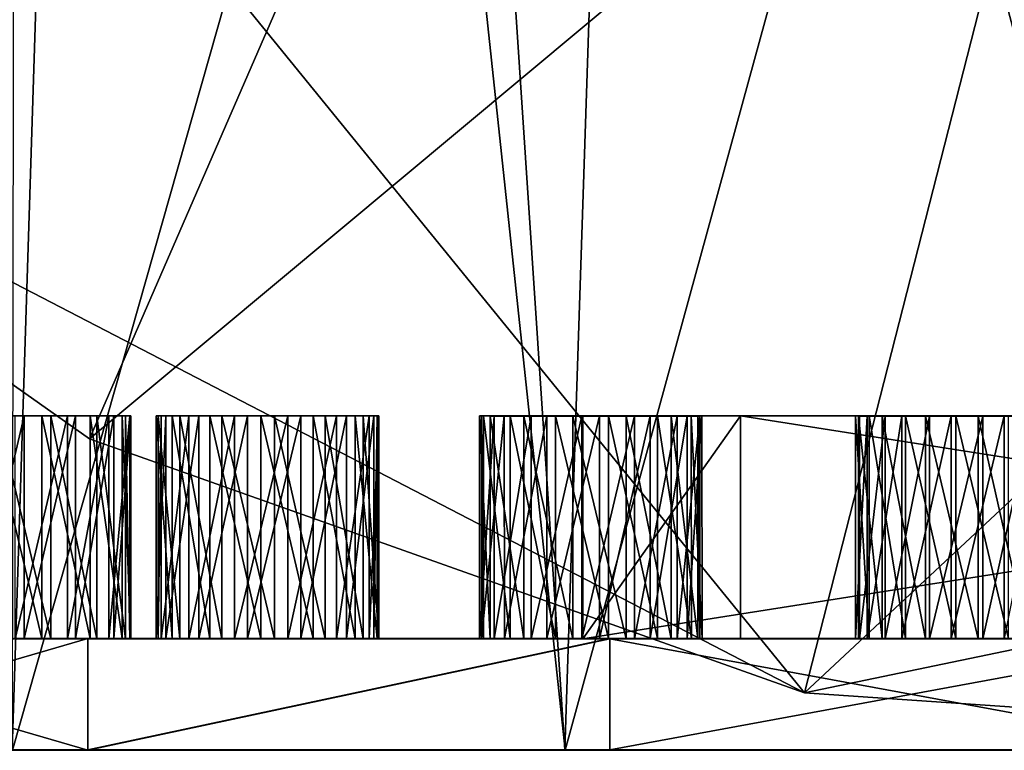
# Model space of a CAD drawing. Extents: x -1048 to -818, y -1021 to -783.
# Drawn here: x -1035 to -1027, y -843 to -837 of the extents above; entities that cross this region are included whole.
import ezdxf

# ---------------------------------------------------------------- set-up
doc = ezdxf.new("R2010")
doc.units = 0
doc.header["$MEASUREMENT"] = 0

msp = doc.modelspace()

# ---------------------------------------------------------------- linework, layer by layer
for points in [[(-1035.425659, -843.125427, 111.283737), (-1033.818726, -792.618835, 112.605087), (-1037.80127, -792.619019, 108.62291)], [(-1035.425659, -843.125427, 111.283737), (-1030.4646, -843.125366, 114.52475), (-1033.818726, -792.618835, 112.605087)], [(-1030.4646, -843.125366, 114.52475), (-1028.800415, -792.618896, 115.16201), (-1033.818726, -792.618835, 112.605087)], [(-1030.4646, -843.125366, 114.52475), (-1024.719849, -843.125488, 115.979462), (-1028.800415, -792.618896, 115.16201)], [(-1024.719849, -843.125488, 115.979462), (-1023.237427, -792.61908, 116.042664), (-1028.800415, -792.618896, 115.16201)], [(-998.459961, -814.728516, 0.024591), (-1028.314941, -842.612061, 0.025802), (-1048.233154, -818.130859, 0.028585)], [(-1008.809387, -838.559509, 0.024362), (-1028.314941, -842.612061, 0.025802), (-998.459961, -814.728516, 0.024591)], [(-1028.314941, -842.612061, 0.025802), (-1040.294434, -836.40448, 0.027085), (-1048.233154, -818.130859, 0.028585)], [(-1031.817383, -830.427734, 82.215668), (-1035.424438, -843.127625, 84.794327), (-1035.398071, -826.903625, 84.769554)], [(-1030.463013, -843.128113, 81.552589), (-1035.424438, -843.127625, 84.794327), (-1031.817383, -830.427734, 82.215668)], [(-1027.547852, -832.493164, 80.561302), (-1030.463013, -843.128113, 81.552589), (-1031.817383, -830.427734, 82.215668)], [(-1040.294678, -836.404175, 4.027603), (-1034.731445, -840.331116, 4.026959), (-1030.730103, -831.123413, 4.027047)], [(-1034.731445, -840.331116, 4.026959), (-1025.833984, -832.905579, 4.026557), (-1030.730103, -831.123413, 4.027047)], [(-1024.71814, -843.128479, 80.097321), (-1030.463013, -843.128113, 81.552589), (-1027.547852, -832.493164, 80.561302)], [(-1022.826477, -833.121826, 80.040718), (-1024.71814, -843.128479, 80.097321), (-1027.547852, -832.493164, 80.561302)], [(-1034.731445, -840.331116, 4.026959), (-1028.315186, -842.611694, 4.026319), (-1025.833984, -832.905579, 4.026557)], [(-1028.315186, -842.611694, 4.026319), (-1021.52179, -843.07666, 4.025732), (-1025.833984, -832.905579, 4.026557)], [(-1040.294434, -836.40448, 0.027085), (-1034.731445, -840.331116, 4.026959), (-1040.294678, -836.404175, 4.027603)], [(-1040.294434, -836.40448, 0.027085), (-1034.731201, -840.331482, 0.026442), (-1034.731445, -840.331116, 4.026959)], [(-1034.731201, -840.331482, 0.026442), (-1040.294434, -836.40448, 0.027085), (-1028.314941, -842.612061, 0.025802)], [(-1021.521606, -843.077026, 0.025215), (-1028.314941, -842.612061, 0.025802), (-1008.809387, -838.559509, 0.024362)], [(-1036.355103, -840.126648, 91.118851), (-1034.665405, -840.126831, 90.31691), (-1034.409546, -840.12677, 90.721436)], [(-1036.355103, -840.126648, 91.118851), (-1034.409546, -840.12677, 90.721436), (-1034.371094, -840.12677, 91.198601)], [(-1036.355103, -840.126648, 91.118851), (-1034.929565, -840.126648, 91.941849), (-1035.39856, -840.126648, 92.03759)], [(-1036.355103, -840.126648, 91.118851), (-1034.371094, -840.12677, 91.198601), (-1034.929565, -840.126648, 91.941849)], [(-1036.355103, -840.126648, 91.118851), (-1035.558228, -840.12677, 90.058357), (-1034.665405, -840.126831, 90.31691)], [(-1035.318726, -840.125488, 106.039192), (-1035.787476, -842.125732, 105.94313), (-1035.787598, -840.125427, 105.943222)], [(-1035.787598, -840.125427, 105.943222), (-1035.637085, -840.12561, 104.079971), (-1035.158813, -840.12561, 104.059921)], [(-1035.787598, -840.125427, 105.943222), (-1035.158813, -840.12561, 104.059921), (-1034.726318, -840.125671, 104.264923)], [(-1035.787598, -840.125427, 105.943222), (-1034.726318, -840.125671, 104.264923), (-1035.318726, -840.125488, 106.039192)], [(-1035.318481, -842.125732, 106.039101), (-1035.787476, -842.125732, 105.94313), (-1035.318726, -840.125488, 106.039192)], [(-1035.637085, -840.12561, 104.079971), (-1035.158569, -842.125916, 104.05983), (-1035.158813, -840.12561, 104.059921)], [(-1035.636963, -842.125854, 104.07988), (-1035.158569, -842.125916, 104.05983), (-1035.637085, -840.12561, 104.079971)], [(-1035.558228, -840.12677, 90.058357), (-1035.079712, -842.127075, 90.077515), (-1035.079956, -840.126831, 90.077606)], [(-1035.558105, -842.127075, 90.058266), (-1035.079712, -842.127075, 90.077515), (-1035.558228, -840.12677, 90.058357)], [(-1035.558228, -840.12677, 90.058357), (-1035.079956, -840.126831, 90.077606), (-1034.665405, -840.126831, 90.31691)], [(-1034.929565, -840.126648, 91.941849), (-1035.398315, -842.126892, 92.037498), (-1035.39856, -840.126648, 92.03759)], [(-1034.929443, -842.126892, 91.941757), (-1035.398315, -842.126892, 92.037498), (-1034.929565, -840.126648, 91.941849)], [(-1034.858887, -840.125488, 105.906143), (-1035.318481, -842.125732, 106.039101), (-1035.318726, -840.125488, 106.039192)], [(-1035.318726, -840.125488, 106.039192), (-1034.726318, -840.125671, 104.264923), (-1034.438843, -840.12561, 104.647942)], [(-1035.318726, -840.125488, 106.039192), (-1034.513672, -840.125549, 105.574059), (-1034.858887, -840.125488, 105.906143)], [(-1035.318726, -840.125488, 106.039192), (-1034.438843, -840.12561, 104.647942), (-1034.513672, -840.125549, 105.574059)], [(-1034.858765, -842.125732, 105.906036), (-1035.318481, -842.125732, 106.039101), (-1034.858887, -840.125488, 105.906143)], [(-1035.158813, -840.12561, 104.059921), (-1034.726196, -842.125916, 104.264816), (-1034.726318, -840.125671, 104.264923)], [(-1035.158569, -842.125916, 104.05983), (-1034.726196, -842.125916, 104.264816), (-1035.158813, -840.12561, 104.059921)], [(-1035.079956, -840.126831, 90.077606), (-1034.665161, -842.127075, 90.316818), (-1034.665405, -840.126831, 90.31691)], [(-1035.079712, -842.127075, 90.077515), (-1034.665161, -842.127075, 90.316818), (-1035.079956, -840.126831, 90.077606)], [(-1034.558716, -840.126709, 91.638969), (-1034.929443, -842.126892, 91.941757), (-1034.929565, -840.126648, 91.941849)], [(-1034.929565, -840.126648, 91.941849), (-1034.371094, -840.12677, 91.198601), (-1034.558716, -840.126709, 91.638969)], [(-1034.558594, -842.126953, 91.638878), (-1034.929443, -842.126892, 91.941757), (-1034.558716, -840.126709, 91.638969)], [(-1034.513672, -840.125549, 105.574059), (-1034.858765, -842.125732, 105.906036), (-1034.858887, -840.125488, 105.906143)], [(-1034.513428, -842.125793, 105.573967), (-1034.858765, -842.125732, 105.906036), (-1034.513672, -840.125549, 105.574059)], [(-1034.726318, -840.125671, 104.264923), (-1034.438599, -842.125854, 104.64785), (-1034.438843, -840.12561, 104.647942)], [(-1034.726196, -842.125916, 104.264816), (-1034.438599, -842.125854, 104.64785), (-1034.726318, -840.125671, 104.264923)], [(-1034.665405, -840.126831, 90.31691), (-1034.409424, -842.127075, 90.721344), (-1034.409546, -840.12677, 90.721436)], [(-1034.665161, -842.127075, 90.316818), (-1034.409424, -842.127075, 90.721344), (-1034.665405, -840.126831, 90.31691)], [(-1034.371094, -840.12677, 91.198601), (-1034.558594, -842.126953, 91.638878), (-1034.558716, -840.126709, 91.638969)], [(-1034.37085, -842.127014, 91.198509), (-1034.558594, -842.126953, 91.638878), (-1034.371094, -840.12677, 91.198601)], [(-1034.362061, -840.12561, 105.121002), (-1034.513428, -842.125793, 105.573967), (-1034.513672, -840.125549, 105.574059)], [(-1034.513672, -840.125549, 105.574059), (-1034.438843, -840.12561, 104.647942), (-1034.362061, -840.12561, 105.121002)], [(-1034.361816, -842.125854, 105.120911), (-1034.513428, -842.125793, 105.573967), (-1034.362061, -840.12561, 105.121002)], [(-1034.438843, -840.12561, 104.647942), (-1034.361816, -842.125854, 105.120911), (-1034.362061, -840.12561, 105.121002)], [(-1034.438599, -842.125854, 104.64785), (-1034.361816, -842.125854, 105.120911), (-1034.438843, -840.12561, 104.647942)], [(-1034.409546, -840.12677, 90.721436), (-1034.37085, -842.127014, 91.198509), (-1034.371094, -840.12677, 91.198601)], [(-1034.409424, -842.127075, 90.721344), (-1034.37085, -842.127014, 91.198509), (-1034.409546, -840.12677, 90.721436)], [(-1034.045898, -840.125305, 108.350388), (-1034.13208, -842.12561, 107.879242), (-1034.132202, -840.125366, 107.879333)], [(-1033.314087, -840.125305, 108.923401), (-1034.045898, -840.125305, 108.350388), (-1034.132202, -840.125366, 107.879333)], [(-1033.314087, -840.125305, 108.923401), (-1034.132202, -840.125366, 107.879333), (-1033.989746, -840.125427, 107.422272)], [(-1034.132202, -840.125366, 107.879333), (-1033.989624, -842.125671, 107.42218), (-1033.989746, -840.125427, 107.422272)], [(-1034.13208, -842.12561, 107.879242), (-1033.989624, -842.125671, 107.42218), (-1034.132202, -840.125366, 107.879333)], [(-1034.045776, -842.12561, 108.350304), (-1034.13208, -842.12561, 107.879242), (-1034.045898, -840.125305, 108.350388)], [(-1034.087769, -840.127014, 88.435822), (-1034.116455, -842.127319, 87.95797), (-1034.116699, -840.127014, 87.958061)], [(-1034.116699, -840.127014, 87.958061), (-1033.920044, -842.127319, 87.5214), (-1033.920288, -840.127075, 87.521492)], [(-1034.116455, -842.127319, 87.95797), (-1033.920044, -842.127319, 87.5214), (-1034.116699, -840.127014, 87.958061)], [(-1034.116699, -840.127014, 87.958061), (-1033.920288, -840.127075, 87.521492), (-1033.543335, -840.127136, 87.226219)], [(-1034.116699, -840.127014, 87.958061), (-1033.543335, -840.127136, 87.226219), (-1033.07251, -840.127136, 87.13987)], [(-1034.116699, -840.127014, 87.958061), (-1033.07251, -840.127136, 87.13987), (-1034.087769, -840.127014, 88.435822)], [(-1034.087646, -842.127258, 88.43573), (-1034.116455, -842.127319, 87.95797), (-1034.087769, -840.127014, 88.435822)], [(-1033.84021, -840.126953, 88.845451), (-1034.087646, -842.127258, 88.43573), (-1034.087769, -840.127014, 88.435822)], [(-1034.087769, -840.127014, 88.435822), (-1032.615601, -840.127136, 87.282249), (-1033.84021, -840.126953, 88.845451)], [(-1034.087769, -840.127014, 88.435822), (-1033.07251, -840.127136, 87.13987), (-1032.615601, -840.127136, 87.282249)], [(-1033.839966, -842.127197, 88.84536), (-1034.087646, -842.127258, 88.43573), (-1033.84021, -840.126953, 88.845451)], [(-1033.750732, -840.125305, 108.727409), (-1034.045776, -842.12561, 108.350304), (-1034.045898, -840.125305, 108.350388)], [(-1033.314087, -840.125305, 108.923401), (-1033.750732, -840.125305, 108.727409), (-1034.045898, -840.125305, 108.350388)], [(-1033.750488, -842.125549, 108.727318), (-1034.045776, -842.12561, 108.350304), (-1033.750732, -840.125305, 108.727409)], [(-1033.314087, -840.125305, 108.923401), (-1033.989746, -840.125427, 107.422272), (-1032.836426, -840.125366, 108.894363)], [(-1032.426758, -840.125366, 108.647293), (-1033.989746, -840.125427, 107.422272), (-1033.651245, -840.125488, 107.08419)], [(-1032.836426, -840.125366, 108.894363), (-1033.989746, -840.125427, 107.422272), (-1032.426758, -840.125366, 108.647293)], [(-1033.989746, -840.125427, 107.422272), (-1033.651001, -842.125732, 107.084099), (-1033.651245, -840.125488, 107.08419)], [(-1033.989624, -842.125671, 107.42218), (-1033.651001, -842.125732, 107.084099), (-1033.989746, -840.125427, 107.422272)], [(-1033.920288, -840.127075, 87.521492), (-1033.543213, -842.12738, 87.226128), (-1033.543335, -840.127136, 87.226219)], [(-1033.920044, -842.127319, 87.5214), (-1033.543213, -842.12738, 87.226128), (-1033.920288, -840.127075, 87.521492)], [(-1033.430542, -840.126953, 89.09304), (-1033.839966, -842.127197, 88.84536), (-1033.84021, -840.126953, 88.845451)], [(-1033.84021, -840.126953, 88.845451), (-1032.615601, -840.127136, 87.282249), (-1032.276978, -840.127136, 87.620758)], [(-1033.84021, -840.126953, 88.845451), (-1032.276978, -840.127136, 87.620758), (-1033.430542, -840.126953, 89.09304)], [(-1033.43042, -842.127197, 89.092949), (-1033.839966, -842.127197, 88.84536), (-1033.430542, -840.126953, 89.09304)], [(-1033.314087, -840.125305, 108.923401), (-1033.750488, -842.125549, 108.727318), (-1033.750732, -840.125305, 108.727409)], [(-1033.313965, -842.12561, 108.923309), (-1033.750488, -842.125549, 108.727318), (-1033.314087, -840.125305, 108.923401)], [(-1032.426758, -840.125366, 108.647293), (-1033.651245, -840.125488, 107.08419), (-1032.179077, -840.125427, 108.237221)], [(-1032.179077, -840.125427, 108.237221), (-1033.651245, -840.125488, 107.08419), (-1033.194214, -840.125488, 106.941139)], [(-1033.651245, -840.125488, 107.08419), (-1033.194092, -842.125732, 106.941048), (-1033.194214, -840.125488, 106.941139)], [(-1033.651001, -842.125732, 107.084099), (-1033.194092, -842.125732, 106.941048), (-1033.651245, -840.125488, 107.08419)], [(-1033.543335, -840.127136, 87.226219), (-1033.072388, -842.12738, 87.139778), (-1033.07251, -840.127136, 87.13987)], [(-1033.543213, -842.12738, 87.226128), (-1033.072388, -842.12738, 87.139778), (-1033.543335, -840.127136, 87.226219)], [(-1032.952637, -840.127014, 89.12191), (-1033.43042, -842.127197, 89.092949), (-1033.430542, -840.126953, 89.09304)], [(-1033.430542, -840.126953, 89.09304), (-1032.276978, -840.127136, 87.620758), (-1032.134644, -840.127136, 88.077705)], [(-1033.430542, -840.126953, 89.09304), (-1032.134644, -840.127136, 88.077705), (-1032.220947, -840.127075, 88.548576)], [(-1033.430542, -840.126953, 89.09304), (-1032.220947, -840.127075, 88.548576), (-1032.952637, -840.127014, 89.12191)], [(-1032.952515, -842.127258, 89.121819), (-1033.43042, -842.127197, 89.092949), (-1032.952637, -840.127014, 89.12191)], [(-1032.836426, -840.125366, 108.894363), (-1033.313965, -842.12561, 108.923309), (-1033.314087, -840.125305, 108.923401)], [(-1032.836182, -842.12561, 108.894257), (-1033.313965, -842.12561, 108.923309), (-1032.836426, -840.125366, 108.894363)], [(-1032.179077, -840.125427, 108.237221), (-1033.194214, -840.125488, 106.941139), (-1032.150146, -840.125488, 107.759148)], [(-1033.194214, -840.125488, 106.941139), (-1032.723267, -842.125793, 107.028023), (-1032.723389, -840.125488, 107.028107)], [(-1033.194092, -842.125732, 106.941048), (-1032.723267, -842.125793, 107.028023), (-1033.194214, -840.125488, 106.941139)], [(-1032.150146, -840.125488, 107.759148), (-1033.194214, -840.125488, 106.941139), (-1032.723389, -840.125488, 107.028107)], [(-1033.07251, -840.127136, 87.13987), (-1032.615356, -842.127441, 87.282158), (-1032.615601, -840.127136, 87.282249)], [(-1033.072388, -842.12738, 87.139778), (-1032.615356, -842.127441, 87.282158), (-1033.07251, -840.127136, 87.13987)], [(-1032.516235, -840.127014, 88.925453), (-1032.952515, -842.127258, 89.121819), (-1032.952637, -840.127014, 89.12191)], [(-1032.952637, -840.127014, 89.12191), (-1032.220947, -840.127075, 88.548576), (-1032.516235, -840.127014, 88.925453)], [(-1032.516113, -842.127258, 88.925362), (-1032.952515, -842.127258, 89.121819), (-1032.516235, -840.127014, 88.925453)], [(-1032.426758, -840.125366, 108.647293), (-1032.836182, -842.12561, 108.894257), (-1032.836426, -840.125366, 108.894363)], [(-1032.426514, -842.125671, 108.647202), (-1032.836182, -842.12561, 108.894257), (-1032.426758, -840.125366, 108.647293)], [(-1032.723389, -840.125488, 107.028107), (-1032.346436, -842.125732, 107.323021), (-1032.346558, -840.125488, 107.323112)], [(-1032.723267, -842.125793, 107.028023), (-1032.346436, -842.125732, 107.323021), (-1032.723389, -840.125488, 107.028107)], [(-1032.150146, -840.125488, 107.759148), (-1032.723389, -840.125488, 107.028107), (-1032.346558, -840.125488, 107.323112)], [(-1032.615601, -840.127136, 87.282249), (-1032.276855, -842.12738, 87.620667), (-1032.276978, -840.127136, 87.620758)], [(-1032.615356, -842.127441, 87.282158), (-1032.276855, -842.12738, 87.620667), (-1032.615601, -840.127136, 87.282249)], [(-1032.220947, -840.127075, 88.548576), (-1032.516113, -842.127258, 88.925362), (-1032.516235, -840.127014, 88.925453)], [(-1032.220825, -842.127319, 88.548485), (-1032.516113, -842.127258, 88.925362), (-1032.220947, -840.127075, 88.548576)], [(-1032.179077, -840.125427, 108.237221), (-1032.426514, -842.125671, 108.647202), (-1032.426758, -840.125366, 108.647293)], [(-1032.178955, -842.125671, 108.237129), (-1032.426514, -842.125671, 108.647202), (-1032.179077, -840.125427, 108.237221)], [(-1032.346558, -840.125488, 107.323112), (-1032.150024, -842.125732, 107.759064), (-1032.150146, -840.125488, 107.759148)], [(-1032.346436, -842.125732, 107.323021), (-1032.150024, -842.125732, 107.759064), (-1032.346558, -840.125488, 107.323112)], [(-1032.276978, -840.127136, 87.620758), (-1032.134521, -842.12738, 88.077614), (-1032.134644, -840.127136, 88.077705)], [(-1032.276855, -842.12738, 87.620667), (-1032.134521, -842.12738, 88.077614), (-1032.276978, -840.127136, 87.620758)], [(-1032.134644, -840.127136, 88.077705), (-1032.220825, -842.127319, 88.548485), (-1032.220947, -840.127075, 88.548576)], [(-1032.134521, -842.12738, 88.077614), (-1032.220825, -842.127319, 88.548485), (-1032.134644, -840.127136, 88.077705)], [(-1032.150146, -840.125488, 107.759148), (-1032.178955, -842.125671, 108.237129), (-1032.179077, -840.125427, 108.237221)], [(-1032.150024, -842.125732, 107.759064), (-1032.178955, -842.125671, 108.237129), (-1032.150146, -840.125488, 107.759148)], [(-1031.099121, -840.127319, 86.41291), (-1031.232178, -842.127563, 85.953064), (-1031.2323, -840.127319, 85.953156)], [(-1031.2323, -840.127319, 85.953156), (-1031.136475, -842.127625, 85.484093), (-1031.136597, -840.12738, 85.484184)], [(-1031.232178, -842.127563, 85.953064), (-1031.136475, -842.127625, 85.484093), (-1031.2323, -840.127319, 85.953156)], [(-1031.2323, -840.127319, 85.953156), (-1029.511719, -840.127441, 85.219925), (-1031.099121, -840.127319, 86.41291)], [(-1031.136597, -840.12738, 85.484184), (-1029.511719, -840.127441, 85.219925), (-1031.2323, -840.127319, 85.953156)], [(-1031.098999, -842.127563, 86.412819), (-1031.232178, -842.127563, 85.953064), (-1031.099121, -840.127319, 86.41291)], [(-1031.008789, -840.125244, 110.797447), (-1031.213867, -842.125549, 110.364319), (-1031.213989, -840.125305, 110.36441)], [(-1030.153687, -840.125305, 111.16143), (-1031.008789, -840.125244, 110.797447), (-1031.213989, -840.125305, 110.36441)], [(-1031.213989, -840.125305, 110.36441), (-1031.19458, -842.12561, 109.886261), (-1031.194702, -840.125366, 109.886353)], [(-1031.213867, -842.125549, 110.364319), (-1031.19458, -842.12561, 109.886261), (-1031.213989, -840.125305, 110.36441)], [(-1030.153687, -840.125305, 111.16143), (-1031.213989, -840.125305, 110.36441), (-1031.194702, -840.125366, 109.886353)], [(-1031.008667, -842.125549, 110.797363), (-1031.213867, -842.125549, 110.364319), (-1031.008789, -840.125244, 110.797447)], [(-1029.699585, -840.125305, 111.009377), (-1031.194702, -840.125366, 109.886353), (-1030.955322, -840.125366, 109.472267)], [(-1030.153687, -840.125305, 111.16143), (-1031.194702, -840.125366, 109.886353), (-1029.699585, -840.125305, 111.009377)], [(-1031.194702, -840.125366, 109.886353), (-1030.9552, -842.12561, 109.472183), (-1030.955322, -840.125366, 109.472267)], [(-1031.19458, -842.12561, 109.886261), (-1030.9552, -842.12561, 109.472183), (-1031.194702, -840.125366, 109.886353)], [(-1031.136597, -840.12738, 85.484184), (-1030.833618, -842.127686, 85.113228), (-1030.83374, -840.127441, 85.113319)], [(-1031.136475, -842.127625, 85.484093), (-1030.833618, -842.127686, 85.113228), (-1031.136597, -840.12738, 85.484184)], [(-1031.136597, -840.12738, 85.484184), (-1030.83374, -840.127441, 85.113319), (-1030.393311, -840.127441, 84.925659)], [(-1031.136597, -840.12738, 85.484184), (-1030.393311, -840.127441, 84.925659), (-1029.91626, -840.127441, 84.964119)], [(-1031.136597, -840.12738, 85.484184), (-1029.91626, -840.127441, 84.964119), (-1029.511719, -840.127441, 85.219925)], [(-1030.767578, -840.127258, 86.758125), (-1031.098999, -842.127563, 86.412819), (-1031.099121, -840.127319, 86.41291)], [(-1031.099121, -840.127319, 86.41291), (-1029.272339, -840.127441, 85.634453), (-1030.767578, -840.127258, 86.758125)], [(-1031.099121, -840.127319, 86.41291), (-1029.511719, -840.127441, 85.219925), (-1029.272339, -840.127441, 85.634453)], [(-1030.767456, -842.127563, 86.758034), (-1031.098999, -842.127563, 86.412819), (-1030.767578, -840.127258, 86.758125)], [(-1030.626221, -840.125244, 111.084457), (-1031.008667, -842.125549, 110.797363), (-1031.008789, -840.125244, 110.797447)], [(-1030.153687, -840.125305, 111.16143), (-1030.626221, -840.125244, 111.084457), (-1031.008789, -840.125244, 110.797447)], [(-1030.625977, -842.125549, 111.084373), (-1031.008667, -842.125549, 110.797363), (-1030.626221, -840.125244, 111.084457)], [(-1029.699585, -840.125305, 111.009377), (-1030.955322, -840.125366, 109.472267), (-1029.368042, -840.125366, 110.664299)], [(-1030.955322, -840.125366, 109.472267), (-1030.550659, -842.125671, 109.216118), (-1030.550781, -840.125427, 109.216209)], [(-1030.9552, -842.12561, 109.472183), (-1030.550659, -842.125671, 109.216118), (-1030.955322, -840.125366, 109.472267)], [(-1029.368042, -840.125366, 110.664299), (-1030.955322, -840.125366, 109.472267), (-1030.550781, -840.125427, 109.216209)], [(-1030.83374, -840.127441, 85.113319), (-1030.393188, -842.127686, 84.925568), (-1030.393311, -840.127441, 84.925659)], [(-1030.833618, -842.127686, 85.113228), (-1030.393188, -842.127686, 84.925568), (-1030.83374, -840.127441, 85.113319)], [(-1030.313599, -840.127319, 86.909698), (-1030.767456, -842.127563, 86.758034), (-1030.767578, -840.127258, 86.758125)], [(-1030.767578, -840.127258, 86.758125), (-1029.272339, -840.127441, 85.634453), (-1029.253052, -840.12738, 86.112816)], [(-1030.767578, -840.127258, 86.758125), (-1029.253052, -840.12738, 86.112816), (-1030.313599, -840.127319, 86.909698)], [(-1030.313354, -842.127563, 86.909607), (-1030.767456, -842.127563, 86.758034), (-1030.313599, -840.127319, 86.909698)], [(-1030.153687, -840.125305, 111.16143), (-1030.625977, -842.125549, 111.084373), (-1030.626221, -840.125244, 111.084457)], [(-1030.153442, -842.125549, 111.161339), (-1030.625977, -842.125549, 111.084373), (-1030.153687, -840.125305, 111.16143)], [(-1029.368042, -840.125366, 110.664299), (-1030.550781, -840.125427, 109.216209), (-1029.234741, -840.125427, 110.205231)], [(-1030.550781, -840.125427, 109.216209), (-1030.073486, -842.125732, 109.177078), (-1030.073608, -840.125427, 109.17717)], [(-1030.550659, -842.125671, 109.216118), (-1030.073486, -842.125732, 109.177078), (-1030.550781, -840.125427, 109.216209)], [(-1029.234741, -840.125427, 110.205231), (-1030.550781, -840.125427, 109.216209), (-1030.073608, -840.125427, 109.17717)], [(-1030.393311, -840.127441, 84.925659), (-1029.916016, -842.127747, 84.964027), (-1029.91626, -840.127441, 84.964119)], [(-1030.393188, -842.127686, 84.925568), (-1029.916016, -842.127747, 84.964027), (-1030.393311, -840.127441, 84.925659)], [(-1029.840942, -840.127319, 86.832855), (-1030.313354, -842.127563, 86.909607), (-1030.313599, -840.127319, 86.909698)], [(-1030.313599, -840.127319, 86.909698), (-1029.253052, -840.12738, 86.112816), (-1029.458374, -840.12738, 86.545288)], [(-1030.313599, -840.127319, 86.909698), (-1029.458374, -840.12738, 86.545288), (-1029.840942, -840.127319, 86.832855)], [(-1029.84082, -842.127563, 86.832764), (-1030.313354, -842.127563, 86.909607), (-1029.840942, -840.127319, 86.832855)], [(-1017.575317, -840.126343, 105.109596), (-1030.304199, -842.127075, 92.38102), (-1030.304443, -840.126831, 92.381111)], [(-1017.575317, -840.126343, 105.109596), (-1030.304443, -840.126831, 92.381111), (-1016.160889, -840.126526, 103.695297)], [(-1016.160889, -840.126526, 103.695297), (-1030.304443, -840.126831, 92.381111), (-1028.889893, -840.127014, 90.966614)], [(-1030.304199, -842.127075, 92.38102), (-1028.889893, -840.127014, 90.966614), (-1030.304443, -840.126831, 92.381111)], [(-1017.575073, -842.126587, 105.109497), (-1030.304199, -842.127075, 92.38102), (-1017.575317, -840.126343, 105.109596)], [(-1030.304199, -842.127075, 92.38102), (-1028.889771, -842.127258, 90.966522), (-1028.889893, -840.127014, 90.966614)], [(-1029.699585, -840.125305, 111.009377), (-1030.153442, -842.125549, 111.161339), (-1030.153687, -840.125305, 111.16143)], [(-1029.699341, -842.125549, 111.009277), (-1030.153442, -842.125549, 111.161339), (-1029.699585, -840.125305, 111.009377)], [(-1030.073608, -840.125427, 109.17717), (-1029.633057, -842.125732, 109.365059), (-1029.633301, -840.125427, 109.36515)], [(-1030.073486, -842.125732, 109.177078), (-1029.633057, -842.125732, 109.365059), (-1030.073608, -840.125427, 109.17717)], [(-1029.330444, -840.125427, 109.736183), (-1030.073608, -840.125427, 109.17717), (-1029.633301, -840.125427, 109.36515)], [(-1029.234741, -840.125427, 110.205231), (-1030.073608, -840.125427, 109.17717), (-1029.330444, -840.125427, 109.736183)], [(-1029.91626, -840.127441, 84.964119), (-1029.511475, -842.127747, 85.219833), (-1029.511719, -840.127441, 85.219925)], [(-1029.916016, -842.127747, 84.964027), (-1029.511475, -842.127747, 85.219833), (-1029.91626, -840.127441, 84.964119)], [(-1029.458374, -840.12738, 86.545288), (-1029.84082, -842.127563, 86.832764), (-1029.840942, -840.127319, 86.832855)], [(-1029.45813, -842.127625, 86.545197), (-1029.84082, -842.127563, 86.832764), (-1029.458374, -840.12738, 86.545288)], [(-1029.368042, -840.125366, 110.664299), (-1029.699341, -842.125549, 111.009277), (-1029.699585, -840.125305, 111.009377)], [(-1029.367798, -842.12561, 110.664207), (-1029.699341, -842.125549, 111.009277), (-1029.368042, -840.125366, 110.664299)], [(-1029.633301, -840.125427, 109.36515), (-1029.330322, -842.125671, 109.736076), (-1029.330444, -840.125427, 109.736183)], [(-1029.633057, -842.125732, 109.365059), (-1029.330322, -842.125671, 109.736076), (-1029.633301, -840.125427, 109.36515)], [(-1029.511719, -840.127441, 85.219925), (-1029.272217, -842.127686, 85.634361), (-1029.272339, -840.127441, 85.634453)], [(-1029.511475, -842.127747, 85.219833), (-1029.272217, -842.127686, 85.634361), (-1029.511719, -840.127441, 85.219925)], [(-1029.253052, -840.12738, 86.112816), (-1029.45813, -842.127625, 86.545197), (-1029.458374, -840.12738, 86.545288)], [(-1029.25293, -842.127686, 86.112724), (-1029.45813, -842.127625, 86.545197), (-1029.253052, -840.12738, 86.112816)], [(-1029.234741, -840.125427, 110.205231), (-1029.367798, -842.12561, 110.664207), (-1029.368042, -840.125366, 110.664299)], [(-1029.234619, -842.125671, 110.205139), (-1029.367798, -842.12561, 110.664207), (-1029.234741, -840.125427, 110.205231)], [(-1029.330444, -840.125427, 109.736183), (-1029.234619, -842.125671, 110.205139), (-1029.234741, -840.125427, 110.205231)], [(-1029.330322, -842.125671, 109.736076), (-1029.234619, -842.125671, 110.205139), (-1029.330444, -840.125427, 109.736183)], [(-1029.272339, -840.127441, 85.634453), (-1029.25293, -842.127686, 86.112724), (-1029.253052, -840.12738, 86.112816)], [(-1029.272217, -842.127686, 85.634361), (-1029.25293, -842.127686, 86.112724), (-1029.272339, -840.127441, 85.634453)], [(-1028.889893, -840.127014, 90.966614), (-1016.160706, -842.126831, 103.695213), (-1016.160889, -840.126526, 103.695297)], [(-1028.889771, -842.127258, 90.966522), (-1016.160706, -842.126831, 103.695213), (-1028.889893, -840.127014, 90.966614)], [(-1027.751953, -840.125305, 112.01033), (-1027.856934, -842.12561, 111.543198), (-1027.857178, -840.125366, 111.543289)], [(-1026.521484, -840.125305, 112.505287), (-1027.751953, -840.125305, 112.01033), (-1027.857178, -840.125366, 111.543289)], [(-1026.521484, -840.125305, 112.505287), (-1027.857178, -840.125366, 111.543289), (-1027.733276, -840.125366, 111.080223)], [(-1027.857178, -840.125366, 111.543289), (-1027.733032, -842.125671, 111.080116), (-1027.733276, -840.125366, 111.080223)], [(-1027.856934, -842.12561, 111.543198), (-1027.733032, -842.125671, 111.080116), (-1027.857178, -840.125366, 111.543289)], [(-1027.751831, -842.125549, 112.010239), (-1027.856934, -842.12561, 111.543198), (-1027.751953, -840.125305, 112.01033)], [(-1027.822021, -840.127563, 84.77272), (-1027.831421, -842.127869, 84.293968), (-1027.831543, -840.127625, 84.29406)], [(-1027.617798, -840.127686, 83.865791), (-1027.822021, -840.127563, 84.77272), (-1027.831543, -840.127625, 84.29406)], [(-1027.831543, -840.127625, 84.29406), (-1027.617554, -842.12793, 83.8657), (-1027.617798, -840.127686, 83.865791)], [(-1027.831421, -842.127869, 84.293968), (-1027.617554, -842.12793, 83.8657), (-1027.831543, -840.127625, 84.29406)], [(-1027.821899, -842.127869, 84.772629), (-1027.831421, -842.127869, 84.293968), (-1027.822021, -840.127563, 84.77272)], [(-1027.591064, -840.127563, 85.191956), (-1027.821899, -842.127869, 84.772629), (-1027.822021, -840.127563, 84.77272)], [(-1027.617798, -840.127686, 83.865791), (-1027.591064, -840.127563, 85.191956), (-1027.822021, -840.127563, 84.77272)], [(-1027.590942, -842.127808, 85.191864), (-1027.821899, -842.127869, 84.772629), (-1027.591064, -840.127563, 85.191956)], [(-1027.441895, -840.125305, 112.374359), (-1027.751831, -842.125549, 112.010239), (-1027.751953, -840.125305, 112.01033)], [(-1026.521484, -840.125305, 112.505287), (-1027.441895, -840.125305, 112.374359), (-1027.751953, -840.125305, 112.01033)], [(-1027.44165, -842.125549, 112.374268), (-1027.751831, -842.125549, 112.010239), (-1027.441895, -840.125305, 112.374359)], [(-1026.521484, -840.125305, 112.505287), (-1027.733276, -840.125366, 111.080223), (-1026.122192, -840.125366, 112.241226)], [(-1027.733276, -840.125366, 111.080223), (-1027.408447, -842.125671, 110.729057), (-1027.408569, -840.125427, 110.729149)], [(-1027.733032, -842.125671, 111.080116), (-1027.408447, -842.125671, 110.729057), (-1027.733276, -840.125366, 111.080223)], [(-1026.122192, -840.125366, 112.241226), (-1027.733276, -840.125366, 111.080223), (-1027.408569, -840.125427, 110.729149)], [(-1027.617798, -840.127686, 83.865791), (-1026.715454, -840.127563, 85.503929), (-1027.191772, -840.127563, 85.455856)], [(-1027.617798, -840.127686, 83.865791), (-1027.191772, -840.127563, 85.455856), (-1027.591064, -840.127563, 85.191956)], [(-1027.617798, -840.127686, 83.865791), (-1027.229248, -840.127686, 83.586021), (-1026.715454, -840.127563, 85.503929)], [(-1027.617798, -840.127686, 83.865791), (-1027.229126, -842.127991, 83.58593), (-1027.229248, -840.127686, 83.586021)], [(-1027.617554, -842.12793, 83.8657), (-1027.229126, -842.127991, 83.58593), (-1027.617798, -840.127686, 83.865791)], [(-1027.191772, -840.127563, 85.455856), (-1027.590942, -842.127808, 85.191864), (-1027.591064, -840.127563, 85.191956)], [(-1027.19165, -842.127808, 85.455765), (-1027.590942, -842.127808, 85.191864), (-1027.191772, -840.127563, 85.455856)], [(-1026.997803, -840.125305, 112.553337), (-1027.44165, -842.125549, 112.374268), (-1027.441895, -840.125305, 112.374359)], [(-1026.521484, -840.125305, 112.505287), (-1026.997803, -840.125305, 112.553337), (-1027.441895, -840.125305, 112.374359)], [(-1026.997681, -842.125549, 112.553253), (-1027.44165, -842.125549, 112.374268), (-1026.997803, -840.125305, 112.553337)], [(-1026.122192, -840.125366, 112.241226), (-1027.408569, -840.125427, 110.729149), (-1026.957642, -840.125488, 110.568077)], [(-1027.408569, -840.125427, 110.729149), (-1026.95752, -842.125732, 110.567993), (-1026.957642, -840.125488, 110.568077)], [(-1027.408447, -842.125671, 110.729057), (-1026.95752, -842.125732, 110.567993), (-1027.408569, -840.125427, 110.729149)], [(-1027.229248, -840.127686, 83.586021), (-1026.271362, -840.127625, 85.325165), (-1026.715454, -840.127563, 85.503929)], [(-1027.229248, -840.127686, 83.586021), (-1026.755371, -840.127747, 83.518677), (-1026.271362, -840.127625, 85.325165)], [(-1027.229248, -840.127686, 83.586021), (-1026.755127, -842.127991, 83.518585), (-1026.755371, -840.127747, 83.518677)], [(-1027.229126, -842.127991, 83.58593), (-1026.755127, -842.127991, 83.518585), (-1027.229248, -840.127686, 83.586021)], [(-1026.715454, -840.127563, 85.503929), (-1027.19165, -842.127808, 85.455765), (-1027.191772, -840.127563, 85.455856)], [(-1026.715332, -842.127808, 85.503838), (-1027.19165, -842.127808, 85.455765), (-1026.715454, -840.127563, 85.503929)], [(-1026.521484, -840.125305, 112.505287), (-1026.997681, -842.125549, 112.553253), (-1026.997803, -840.125305, 112.553337)], [(-1026.521362, -842.12561, 112.505203), (-1026.997681, -842.125549, 112.553253), (-1026.521484, -840.125305, 112.505287)], [(-1026.122192, -840.125366, 112.241226), (-1026.957642, -840.125488, 110.568077), (-1026.483765, -840.125488, 110.635063)], [(-1026.957642, -840.125488, 110.568077), (-1026.483521, -842.125732, 110.634956), (-1026.483765, -840.125488, 110.635063)], [(-1026.95752, -842.125732, 110.567993), (-1026.483521, -842.125732, 110.634956), (-1026.957642, -840.125488, 110.568077)], [(-1026.755371, -840.127747, 83.518677), (-1025.961182, -840.127625, 84.960487), (-1026.271362, -840.127625, 85.325165)], [(-1026.755371, -840.127747, 83.518677), (-1026.304443, -840.127747, 83.679359), (-1025.961182, -840.127625, 84.960487)], [(-1026.755371, -840.127747, 83.518677), (-1026.304321, -842.127991, 83.679268), (-1026.304443, -840.127747, 83.679359)], [(-1026.755127, -842.127991, 83.518585), (-1026.304321, -842.127991, 83.679268), (-1026.755371, -840.127747, 83.518677)], [(-1026.271362, -840.127625, 85.325165), (-1026.715332, -842.127808, 85.503838), (-1026.715454, -840.127563, 85.503929)], [(-1026.27124, -842.127869, 85.325073), (-1026.715332, -842.127808, 85.503838), (-1026.271362, -840.127625, 85.325165)], [(-1026.122192, -840.125366, 112.241226), (-1026.521362, -842.12561, 112.505203), (-1026.521484, -840.125305, 112.505287)], [(-1034.731201, -840.331482, 0.026442), (-1028.315186, -842.611694, 4.026319), (-1034.731445, -840.331116, 4.026959)], [(-1034.731201, -840.331482, 0.026442), (-1028.314941, -842.612061, 0.025802), (-1028.315186, -842.611694, 4.026319)], [(-1034.748291, -842.125366, 110.547653), (-1038.185791, -843.125732, 106.13131), (-1038.185913, -842.12561, 106.131363)], [(-1034.748291, -842.125366, 110.547653), (-1038.185913, -842.12561, 106.131363), (-1034.045776, -842.12561, 108.350304)], [(-1034.13208, -842.12561, 107.879242), (-1038.185913, -842.12561, 106.131363), (-1035.787476, -842.125732, 105.94313)], [(-1034.045776, -842.12561, 108.350304), (-1038.185913, -842.12561, 106.131363), (-1034.13208, -842.12561, 107.879242)], [(-1034.748291, -843.125488, 110.5476), (-1038.185791, -843.125732, 106.13131), (-1034.748291, -842.125366, 110.547653)], [(-1038.185181, -842.126953, 89.947159), (-1034.74707, -843.127563, 85.53006), (-1034.747192, -842.127441, 85.530106)], [(-1038.185059, -843.127075, 89.947113), (-1034.74707, -843.127563, 85.53006), (-1038.185181, -842.126953, 89.947159)], [(-1034.116455, -842.127319, 87.95797), (-1038.185181, -842.126953, 89.947159), (-1034.747192, -842.127441, 85.530106)], [(-1035.558105, -842.127075, 90.058266), (-1038.185181, -842.126953, 89.947159), (-1034.116455, -842.127319, 87.95797)], [(-1030.304199, -842.127075, 92.38102), (-1036.241455, -842.126343, 98.15966), (-1036.299194, -842.126404, 97.684509)], [(-1030.304199, -842.127075, 92.38102), (-1036.299194, -842.126404, 97.684509), (-1035.829224, -842.126648, 94.788597)], [(-1035.76709, -842.126099, 101.52256), (-1036.241455, -842.126343, 98.15966), (-1030.304199, -842.127075, 92.38102)], [(-1035.158569, -842.125916, 104.05983), (-1035.636963, -842.125854, 104.07988), (-1036.079224, -842.125977, 102.398697)], [(-1035.158569, -842.125916, 104.05983), (-1036.079224, -842.125977, 102.398697), (-1035.815308, -842.126038, 101.998627)], [(-1035.922607, -842.126709, 93.863785), (-1035.398315, -842.126892, 92.037498), (-1034.929443, -842.126892, 91.941757)], [(-1035.761963, -842.126709, 94.314629), (-1035.922607, -842.126709, 93.863785), (-1034.929443, -842.126892, 91.941757)], [(-1030.304199, -842.127075, 92.38102), (-1035.829224, -842.126648, 94.788597), (-1035.761963, -842.126709, 94.314629)], [(-1034.726196, -842.125916, 104.264816), (-1035.815308, -842.126038, 101.998627), (-1035.76709, -842.126099, 101.52256)], [(-1034.726196, -842.125916, 104.264816), (-1035.158569, -842.125916, 104.05983), (-1035.815308, -842.126038, 101.998627)], [(-1034.13208, -842.12561, 107.879242), (-1035.787476, -842.125732, 105.94313), (-1035.318481, -842.125732, 106.039101)], [(-1034.438599, -842.125854, 104.64785), (-1034.726196, -842.125916, 104.264816), (-1035.76709, -842.126099, 101.52256)], [(-1034.438599, -842.125854, 104.64785), (-1035.76709, -842.126099, 101.52256), (-1030.304199, -842.127075, 92.38102)], [(-1035.761963, -842.126709, 94.314629), (-1034.929443, -842.126892, 91.941757), (-1034.558594, -842.126953, 91.638878)], [(-1030.304199, -842.127075, 92.38102), (-1035.761963, -842.126709, 94.314629), (-1034.558594, -842.126953, 91.638878)], [(-1035.558105, -842.127075, 90.058266), (-1034.116455, -842.127319, 87.95797), (-1034.087646, -842.127258, 88.43573)], [(-1035.079712, -842.127075, 90.077515), (-1035.558105, -842.127075, 90.058266), (-1034.087646, -842.127258, 88.43573)], [(-1034.13208, -842.12561, 107.879242), (-1035.318481, -842.125732, 106.039101), (-1033.989624, -842.125671, 107.42218)], [(-1033.989624, -842.125671, 107.42218), (-1035.318481, -842.125732, 106.039101), (-1034.858765, -842.125732, 105.906036)], [(-1033.839966, -842.127197, 88.84536), (-1035.079712, -842.127075, 90.077515), (-1034.087646, -842.127258, 88.43573)], [(-1034.665161, -842.127075, 90.316818), (-1035.079712, -842.127075, 90.077515), (-1033.839966, -842.127197, 88.84536)], [(-1033.989624, -842.125671, 107.42218), (-1034.858765, -842.125732, 105.906036), (-1033.651001, -842.125732, 107.084099)], [(-1033.651001, -842.125732, 107.084099), (-1034.858765, -842.125732, 105.906036), (-1034.513428, -842.125793, 105.573967)], [(-1030.062866, -842.125366, 113.60865), (-1034.748291, -843.125488, 110.5476), (-1034.748291, -842.125366, 110.547653)], [(-1030.062744, -843.125488, 113.608597), (-1034.748291, -843.125488, 110.5476), (-1030.062866, -842.125366, 113.60865)], [(-1034.748291, -842.125366, 110.547653), (-1033.750488, -842.125549, 108.727318), (-1033.313965, -842.12561, 108.923309)], [(-1034.748291, -842.125366, 110.547653), (-1034.045776, -842.12561, 108.350304), (-1033.750488, -842.125549, 108.727318)], [(-1031.213867, -842.125549, 110.364319), (-1034.748291, -842.125366, 110.547653), (-1033.313965, -842.12561, 108.923309)], [(-1031.008667, -842.125549, 110.797363), (-1034.748291, -842.125366, 110.547653), (-1031.213867, -842.125549, 110.364319)], [(-1030.062866, -842.125366, 113.60865), (-1034.748291, -842.125366, 110.547653), (-1031.008667, -842.125549, 110.797363)], [(-1033.543213, -842.12738, 87.226128), (-1033.920044, -842.127319, 87.5214), (-1034.747192, -842.127441, 85.530106)], [(-1034.116455, -842.127319, 87.95797), (-1034.747192, -842.127441, 85.530106), (-1033.920044, -842.127319, 87.5214)], [(-1033.072388, -842.12738, 87.139778), (-1033.543213, -842.12738, 87.226128), (-1034.747192, -842.127441, 85.530106)], [(-1031.136475, -842.127625, 85.484093), (-1033.072388, -842.12738, 87.139778), (-1034.747192, -842.127441, 85.530106)], [(-1034.747192, -842.127441, 85.530106), (-1034.74707, -843.127563, 85.53006), (-1030.061401, -842.12793, 82.468521)], [(-1030.833618, -842.127686, 85.113228), (-1034.747192, -842.127441, 85.530106), (-1030.061401, -842.12793, 82.468521)], [(-1031.136475, -842.127625, 85.484093), (-1034.747192, -842.127441, 85.530106), (-1030.833618, -842.127686, 85.113228)], [(-1034.74707, -843.127563, 85.53006), (-1030.061401, -843.128052, 82.468475), (-1030.061401, -842.12793, 82.468521)], [(-1033.43042, -842.127197, 89.092949), (-1034.665161, -842.127075, 90.316818), (-1033.839966, -842.127197, 88.84536)], [(-1034.409424, -842.127075, 90.721344), (-1034.665161, -842.127075, 90.316818), (-1033.43042, -842.127197, 89.092949)], [(-1030.304199, -842.127075, 92.38102), (-1034.558594, -842.126953, 91.638878), (-1034.37085, -842.127014, 91.198509)], [(-1033.194092, -842.125732, 106.941048), (-1033.651001, -842.125732, 107.084099), (-1034.513428, -842.125793, 105.573967)], [(-1033.194092, -842.125732, 106.941048), (-1034.513428, -842.125793, 105.573967), (-1034.361816, -842.125854, 105.120911)], [(-1032.346436, -842.125732, 107.323021), (-1032.723267, -842.125793, 107.028023), (-1034.438599, -842.125854, 104.64785)], [(-1032.346436, -842.125732, 107.323021), (-1034.438599, -842.125854, 104.64785), (-1030.304199, -842.127075, 92.38102)], [(-1032.723267, -842.125793, 107.028023), (-1034.361816, -842.125854, 105.120911), (-1034.438599, -842.125854, 104.64785)], [(-1034.37085, -842.127014, 91.198509), (-1034.409424, -842.127075, 90.721344), (-1032.952515, -842.127258, 89.121819)], [(-1034.409424, -842.127075, 90.721344), (-1033.43042, -842.127197, 89.092949), (-1032.952515, -842.127258, 89.121819)], [(-1030.304199, -842.127075, 92.38102), (-1034.37085, -842.127014, 91.198509), (-1032.952515, -842.127258, 89.121819)], [(-1032.723267, -842.125793, 107.028023), (-1033.194092, -842.125732, 106.941048), (-1034.361816, -842.125854, 105.120911)], [(-1031.213867, -842.125549, 110.364319), (-1033.313965, -842.12561, 108.923309), (-1032.836182, -842.12561, 108.894257)], [(-1031.232178, -842.127563, 85.953064), (-1033.072388, -842.12738, 87.139778), (-1031.136475, -842.127625, 85.484093)], [(-1031.232178, -842.127563, 85.953064), (-1032.615356, -842.127441, 87.282158), (-1033.072388, -842.12738, 87.139778)], [(-1030.304199, -842.127075, 92.38102), (-1032.952515, -842.127258, 89.121819), (-1032.516113, -842.127258, 88.925362)], [(-1031.213867, -842.125549, 110.364319), (-1032.836182, -842.12561, 108.894257), (-1031.19458, -842.12561, 109.886261)], [(-1031.19458, -842.12561, 109.886261), (-1032.836182, -842.12561, 108.894257), (-1032.426514, -842.125671, 108.647202)], [(-1032.276855, -842.12738, 87.620667), (-1032.615356, -842.127441, 87.282158), (-1031.098999, -842.127563, 86.412819)], [(-1031.098999, -842.127563, 86.412819), (-1032.615356, -842.127441, 87.282158), (-1031.232178, -842.127563, 85.953064)], [(-1030.304199, -842.127075, 92.38102), (-1032.516113, -842.127258, 88.925362), (-1028.889771, -842.127258, 90.966522)], [(-1028.889771, -842.127258, 90.966522), (-1032.516113, -842.127258, 88.925362), (-1032.220825, -842.127319, 88.548485)], [(-1030.9552, -842.12561, 109.472183), (-1032.426514, -842.125671, 108.647202), (-1032.178955, -842.125671, 108.237129)], [(-1031.19458, -842.12561, 109.886261), (-1032.426514, -842.125671, 108.647202), (-1030.9552, -842.12561, 109.472183)], [(-1030.073486, -842.125732, 109.177078), (-1032.150024, -842.125732, 107.759064), (-1032.346436, -842.125732, 107.323021)], [(-1029.633057, -842.125732, 109.365059), (-1030.073486, -842.125732, 109.177078), (-1032.346436, -842.125732, 107.323021)], [(-1017.575073, -842.126587, 105.109497), (-1029.633057, -842.125732, 109.365059), (-1032.346436, -842.125732, 107.323021)], [(-1017.575073, -842.126587, 105.109497), (-1032.346436, -842.125732, 107.323021), (-1030.304199, -842.127075, 92.38102)], [(-1030.767456, -842.127563, 86.758034), (-1032.134521, -842.12738, 88.077614), (-1032.276855, -842.12738, 87.620667)], [(-1030.767456, -842.127563, 86.758034), (-1032.276855, -842.12738, 87.620667), (-1031.098999, -842.127563, 86.412819)], [(-1028.889771, -842.127258, 90.966522), (-1032.220825, -842.127319, 88.548485), (-1030.313354, -842.127563, 86.909607)], [(-1030.313354, -842.127563, 86.909607), (-1032.220825, -842.127319, 88.548485), (-1032.134521, -842.12738, 88.077614)], [(-1030.550659, -842.125671, 109.216118), (-1030.9552, -842.12561, 109.472183), (-1032.178955, -842.125671, 108.237129)], [(-1030.550659, -842.125671, 109.216118), (-1032.178955, -842.125671, 108.237129), (-1032.150024, -842.125732, 107.759064)], [(-1030.073486, -842.125732, 109.177078), (-1030.550659, -842.125671, 109.216118), (-1032.150024, -842.125732, 107.759064)], [(-1030.313354, -842.127563, 86.909607), (-1032.134521, -842.12738, 88.077614), (-1030.767456, -842.127563, 86.758034)], [(-1030.062866, -842.125366, 113.60865), (-1031.008667, -842.125549, 110.797363), (-1030.625977, -842.125549, 111.084373)], [(-1030.393188, -842.127686, 84.925568), (-1030.833618, -842.127686, 85.113228), (-1030.061401, -842.12793, 82.468521)], [(-1030.062866, -842.125366, 113.60865), (-1030.625977, -842.125549, 111.084373), (-1030.153442, -842.125549, 111.161339)], [(-1029.916016, -842.127747, 84.964027), (-1030.393188, -842.127686, 84.925568), (-1030.061401, -842.12793, 82.468521)], [(-1028.889771, -842.127258, 90.966522), (-1030.313354, -842.127563, 86.909607), (-1029.84082, -842.127563, 86.832764)], [(-1030.062866, -842.125366, 113.60865), (-1030.153442, -842.125549, 111.161339), (-1029.699341, -842.125549, 111.009277)], [(-1024.637207, -842.125488, 114.982368), (-1030.062744, -843.125488, 113.608597), (-1030.062866, -842.125366, 113.60865)], [(-1027.751831, -842.125549, 112.010239), (-1030.062866, -842.125366, 113.60865), (-1029.699341, -842.125549, 111.009277)], [(-1027.44165, -842.125549, 112.374268), (-1030.062866, -842.125366, 113.60865), (-1027.751831, -842.125549, 112.010239)], [(-1026.997681, -842.125549, 112.553253), (-1030.062866, -842.125366, 113.60865), (-1027.44165, -842.125549, 112.374268)], [(-1024.637207, -842.125488, 114.982368), (-1030.062866, -842.125366, 113.60865), (-1026.997681, -842.125549, 112.553253)], [(-1024.637085, -843.12561, 114.982323), (-1030.062744, -843.125488, 113.608597), (-1024.637207, -842.125488, 114.982368)], [(-1027.831421, -842.127869, 84.293968), (-1029.916016, -842.127747, 84.964027), (-1030.061401, -842.12793, 82.468521)], [(-1027.831421, -842.127869, 84.293968), (-1030.061401, -842.12793, 82.468521), (-1027.617554, -842.12793, 83.8657)], [(-1030.061401, -842.12793, 82.468521), (-1024.63562, -843.128418, 81.09404), (-1024.63562, -842.128296, 81.094086)], [(-1030.061401, -843.128052, 82.468475), (-1024.63562, -843.128418, 81.09404), (-1030.061401, -842.12793, 82.468521)], [(-1027.229126, -842.127991, 83.58593), (-1027.617554, -842.12793, 83.8657), (-1030.061401, -842.12793, 82.468521)], [(-1024.63562, -842.128296, 81.094086), (-1027.229126, -842.127991, 83.58593), (-1030.061401, -842.12793, 82.468521)], [(-1027.831421, -842.127869, 84.293968), (-1029.511475, -842.127747, 85.219833), (-1029.916016, -842.127747, 84.964027)], [(-1028.889771, -842.127258, 90.966522), (-1029.84082, -842.127563, 86.832764), (-1029.45813, -842.127625, 86.545197)], [(-1027.856934, -842.12561, 111.543198), (-1029.699341, -842.125549, 111.009277), (-1029.367798, -842.12561, 110.664207)], [(-1027.751831, -842.125549, 112.010239), (-1029.699341, -842.125549, 111.009277), (-1027.856934, -842.12561, 111.543198)], [(-1026.95752, -842.125732, 110.567993), (-1029.330322, -842.125671, 109.736076), (-1029.633057, -842.125732, 109.365059)], [(-1026.483521, -842.125732, 110.634956), (-1026.95752, -842.125732, 110.567993), (-1029.633057, -842.125732, 109.365059)], [(-1017.575073, -842.126587, 105.109497), (-1026.483521, -842.125732, 110.634956), (-1029.633057, -842.125732, 109.365059)], [(-1027.821899, -842.127869, 84.772629), (-1029.272217, -842.127686, 85.634361), (-1029.511475, -842.127747, 85.219833)], [(-1027.821899, -842.127869, 84.772629), (-1029.511475, -842.127747, 85.219833), (-1027.831421, -842.127869, 84.293968)], [(-1028.889771, -842.127258, 90.966522), (-1029.45813, -842.127625, 86.545197), (-1026.715332, -842.127808, 85.503838)], [(-1027.19165, -842.127808, 85.455765), (-1029.45813, -842.127625, 86.545197), (-1029.25293, -842.127686, 86.112724)], [(-1026.715332, -842.127808, 85.503838), (-1029.45813, -842.127625, 86.545197), (-1027.19165, -842.127808, 85.455765)], [(-1027.733032, -842.125671, 111.080116), (-1029.367798, -842.12561, 110.664207), (-1029.234619, -842.125671, 110.205139)], [(-1027.856934, -842.12561, 111.543198), (-1029.367798, -842.12561, 110.664207), (-1027.733032, -842.125671, 111.080116)], [(-1027.408447, -842.125671, 110.729057), (-1029.234619, -842.125671, 110.205139), (-1029.330322, -842.125671, 109.736076)], [(-1026.95752, -842.125732, 110.567993), (-1027.408447, -842.125671, 110.729057), (-1029.330322, -842.125671, 109.736076)], [(-1027.590942, -842.127808, 85.191864), (-1029.272217, -842.127686, 85.634361), (-1027.821899, -842.127869, 84.772629)], [(-1027.590942, -842.127808, 85.191864), (-1029.25293, -842.127686, 86.112724), (-1029.272217, -842.127686, 85.634361)], [(-1027.19165, -842.127808, 85.455765), (-1029.25293, -842.127686, 86.112724), (-1027.590942, -842.127808, 85.191864)], [(-1027.733032, -842.125671, 111.080116), (-1029.234619, -842.125671, 110.205139), (-1027.408447, -842.125671, 110.729057)], [(-1016.160706, -842.126831, 103.695213), (-1028.889771, -842.127258, 90.966522), (-1014.118591, -842.128113, 88.753304)], [(-1028.889771, -842.127258, 90.966522), (-1026.27124, -842.127869, 85.325073), (-1023.352417, -842.128052, 85.029091)], [(-1028.889771, -842.127258, 90.966522), (-1026.715332, -842.127808, 85.503838), (-1026.27124, -842.127869, 85.325073)], [(-1019.981384, -842.128174, 85.440865), (-1028.889771, -842.127258, 90.966522), (-1023.352417, -842.128052, 85.029091)], [(-1016.831787, -842.128174, 86.711166), (-1028.889771, -842.127258, 90.966522), (-1019.981384, -842.128174, 85.440865)], [(-1014.118591, -842.128113, 88.753304), (-1028.889771, -842.127258, 90.966522), (-1016.831787, -842.128174, 86.711166)], [(-1026.755127, -842.127991, 83.518585), (-1027.229126, -842.127991, 83.58593), (-1024.63562, -842.128296, 81.094086)], [(-1024.637207, -842.125488, 114.982368), (-1026.997681, -842.125549, 112.553253), (-1026.521362, -842.12561, 112.505203)], [(-1026.304321, -842.127991, 83.679268), (-1026.755127, -842.127991, 83.518585), (-1024.63562, -842.128296, 81.094086)], [(-1028.314941, -842.612061, 0.025802), (-1021.52179, -843.07666, 4.025732), (-1028.315186, -842.611694, 4.026319)], [(-1028.314941, -842.612061, 0.025802), (-1021.521606, -843.077026, 0.025215), (-1021.52179, -843.07666, 4.025732)], [(-1034.74707, -843.127563, 85.53006), (-1039.064575, -843.127075, 89.47113), (-1035.424438, -843.127625, 84.794327)], [(-1038.185059, -843.127075, 89.947113), (-1039.064575, -843.127075, 89.47113), (-1034.74707, -843.127563, 85.53006)], [(-1035.425659, -843.125427, 111.283737), (-1038.185791, -843.125732, 106.13131), (-1034.748291, -843.125488, 110.5476)], [(-1030.4646, -843.125366, 114.52475), (-1035.425659, -843.125427, 111.283737), (-1034.748291, -843.125488, 110.5476)], [(-1030.061401, -843.128052, 82.468475), (-1034.74707, -843.127563, 85.53006), (-1035.424438, -843.127625, 84.794327)], [(-1030.061401, -843.128052, 82.468475), (-1035.424438, -843.127625, 84.794327), (-1030.463013, -843.128113, 81.552589)], [(-1030.4646, -843.125366, 114.52475), (-1034.748291, -843.125488, 110.5476), (-1030.062744, -843.125488, 113.608597)], [(-1024.719849, -843.125488, 115.979462), (-1030.4646, -843.125366, 114.52475), (-1030.062744, -843.125488, 113.608597)], [(-1024.63562, -843.128418, 81.09404), (-1030.061401, -843.128052, 82.468475), (-1030.463013, -843.128113, 81.552589)], [(-1024.63562, -843.128418, 81.09404), (-1030.463013, -843.128113, 81.552589), (-1024.71814, -843.128479, 80.097321)], [(-1024.719849, -843.125488, 115.979462), (-1030.062744, -843.125488, 113.608597), (-1024.637085, -843.12561, 114.982323)]]:
    msp.add_3dface(points)

doc.saveas('drawing.dxf')
